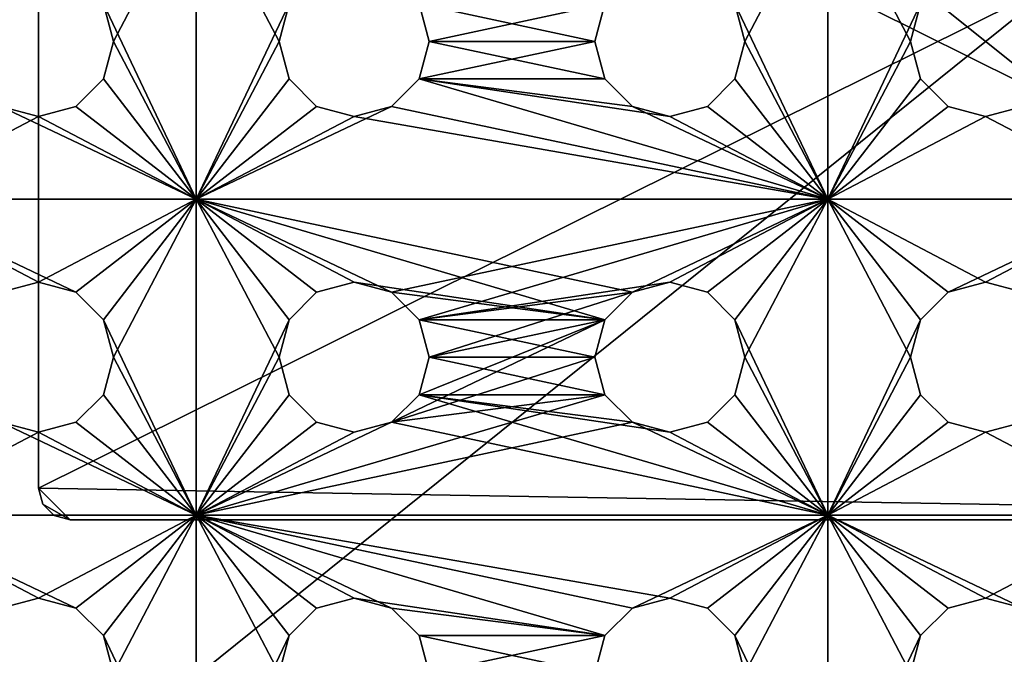
# Model space of a CAD drawing. Extents: x -450 to 450, y -638 to 0.
# Drawn here: x -61 to 1, y -517 to -477 of the extents above; entities that cross this region are included whole.
import ezdxf

# ---------------------------------------------------------------- set-up
doc = ezdxf.new("R2010")
doc.units = 0
doc.layers.add('L6', color=7, linetype='CONTINUOUS')
doc.layers.add('L7', color=7, linetype='CONTINUOUS')

msp = doc.modelspace()

# ---------------------------------------------------------------- linework, layer by layer
at = {"layer": 'L6', "color": 7}
for points in [[(199, -638, 971.51), (199, -318, 971.51), (-199, -638, 971.51)], [(-199, -638, 971.51), (199, -318, 971.51), (-199, -318, 971.51)], [(199, -319, 970.51), (199, -637, 970.51), (-199, -319, 970.51)], [(-199, -319, 970.51), (199, -637, 970.51), (-199, -637, 970.51)], [(-50, -488, 936.01), (-50, -468, 936.01), (-55.88638, -475.625, 936.01)], [(-50, -468, 935.01), (-55.25, -478, 935.01), (-55.88638, -475.625, 935.01)], [(-50, -488, 935.01), (-55.25, -478, 935.01), (-50, -468, 935.01)], [(-44.75, -478, 936.01), (-44.11362, -475.625, 936.01), (-50, -468, 936.01)], [(-50, -488, 936.01), (-44.75, -478, 936.01), (-50, -468, 936.01)], [(-44.11362, -475.625, 935.01), (-50, -488, 935.01), (-50, -468, 935.01)], [(-10, -468, 936.01), (-15.88638, -475.625, 936.01), (-10, -488, 936.01)], [(-10, -468, 935.01), (-15.25, -478, 935.01), (-15.88638, -475.625, 935.01)], [(-10, -488, 935.01), (-15.25, -478, 935.01), (-10, -468, 935.01)], [(-10, -488, 936.01), (-4.75, -478, 936.01), (-10, -468, 936.01)], [(-4.75, -478, 936.01), (-4.11362, -475.625, 936.01), (-10, -468, 936.01)], [(-10, -468, 935.01), (-4.11362, -475.625, 935.01), (-10, -488, 935.01)], [(-55.88638, -475.625, 936.01), (-55.25, -478, 936.01), (-50, -488, 936.01)], [(-55.88638, -475.625, 936.01), (-55.88638, -475.625, 935.01), (-55.25, -478, 935.01)], [(-55.88638, -475.625, 936.01), (-55.25, -478, 935.01), (-55.25, -478, 936.01)], [(-44.75, -478, 935.01), (-50, -488, 935.01), (-44.11362, -475.625, 935.01)], [(-44.75, -478, 936.01), (-44.75, -478, 935.01), (-44.11362, -475.625, 935.01)], [(-44.75, -478, 936.01), (-44.11362, -475.625, 935.01), (-44.11362, -475.625, 936.01)], [(-24.11362, -475.625, 936.01), (-35.88638, -475.625, 936.01), (-24.75, -478, 936.01)], [(-24.75, -478, 936.01), (-35.88638, -475.625, 936.01), (-35.25, -478, 936.01)], [(-35.25, -478, 935.01), (-35.88638, -475.625, 935.01), (-24.11362, -475.625, 935.01)], [(-35.88638, -475.625, 936.01), (-35.88638, -475.625, 935.01), (-35.25, -478, 935.01)], [(-35.88638, -475.625, 936.01), (-35.25, -478, 935.01), (-35.25, -478, 936.01)], [(-24.75, -478, 935.01), (-35.25, -478, 935.01), (-24.11362, -475.625, 935.01)], [(-24.75, -478, 936.01), (-24.75, -478, 935.01), (-24.11362, -475.625, 935.01)], [(-24.75, -478, 936.01), (-24.11362, -475.625, 935.01), (-24.11362, -475.625, 936.01)], [(-10, -488, 936.01), (-15.88638, -475.625, 936.01), (-15.25, -478, 936.01)], [(-15.88638, -475.625, 936.01), (-15.88638, -475.625, 935.01), (-15.25, -478, 935.01)], [(-15.88638, -475.625, 936.01), (-15.25, -478, 935.01), (-15.25, -478, 936.01)], [(-10, -488, 935.01), (-4.11362, -475.625, 935.01), (-4.75, -478, 935.01)], [(-4.75, -478, 936.01), (-4.75, -478, 935.01), (-4.11362, -475.625, 935.01)], [(-4.75, -478, 936.01), (-4.11362, -475.625, 935.01), (-4.11362, -475.625, 936.01)], [(-50, -488, 936.01), (-55.25, -478, 936.01), (-55.88638, -480.375, 936.01)], [(-50, -488, 935.01), (-55.88638, -480.375, 935.01), (-55.25, -478, 935.01)], [(-55.25, -478, 936.01), (-55.25, -478, 935.01), (-55.88638, -480.375, 935.01)], [(-55.25, -478, 936.01), (-55.88638, -480.375, 935.01), (-55.88638, -480.375, 936.01)], [(-44.11362, -480.375, 936.01), (-44.75, -478, 936.01), (-50, -488, 936.01)], [(-50, -488, 935.01), (-44.75, -478, 935.01), (-44.11362, -480.375, 935.01)], [(-44.11362, -480.375, 936.01), (-44.11362, -480.375, 935.01), (-44.75, -478, 935.01)], [(-44.11362, -480.375, 936.01), (-44.75, -478, 935.01), (-44.75, -478, 936.01)], [(-24.11362, -480.375, 936.01), (-35.25, -478, 936.01), (-35.88638, -480.375, 936.01)], [(-35.88638, -480.375, 935.01), (-35.25, -478, 935.01), (-24.75, -478, 935.01)], [(-24.75, -478, 935.01), (-24.11362, -480.375, 935.01), (-35.88638, -480.375, 935.01)], [(-35.25, -478, 936.01), (-35.25, -478, 935.01), (-35.88638, -480.375, 935.01)], [(-35.25, -478, 936.01), (-35.88638, -480.375, 935.01), (-35.88638, -480.375, 936.01)], [(-24.75, -478, 936.01), (-35.25, -478, 936.01), (-24.11362, -480.375, 936.01)], [(-24.11362, -480.375, 936.01), (-24.11362, -480.375, 935.01), (-24.75, -478, 935.01)], [(-24.11362, -480.375, 936.01), (-24.75, -478, 935.01), (-24.75, -478, 936.01)], [(-10, -488, 936.01), (-15.25, -478, 936.01), (-15.88638, -480.375, 936.01)], [(-10, -488, 935.01), (-15.88638, -480.375, 935.01), (-15.25, -478, 935.01)], [(-15.25, -478, 936.01), (-15.25, -478, 935.01), (-15.88638, -480.375, 935.01)], [(-15.25, -478, 936.01), (-15.88638, -480.375, 935.01), (-15.88638, -480.375, 936.01)], [(-4.11362, -480.375, 936.01), (-4.75, -478, 936.01), (-10, -488, 936.01)], [(-10, -488, 935.01), (-4.75, -478, 935.01), (-4.11362, -480.375, 935.01)], [(-4.11362, -480.375, 936.01), (-4.11362, -480.375, 935.01), (-4.75, -478, 935.01)], [(-4.11362, -480.375, 936.01), (-4.75, -478, 935.01), (-4.75, -478, 936.01)], [(-55.88638, -480.375, 936.01), (-57.625, -482.1136, 936.01), (-50, -488, 936.01)], [(-57.625, -482.1136, 935.01), (-55.88638, -480.375, 935.01), (-50, -488, 935.01)], [(-55.88638, -480.375, 936.01), (-55.88638, -480.375, 935.01), (-57.625, -482.1136, 935.01)], [(-55.88638, -480.375, 936.01), (-57.625, -482.1136, 935.01), (-57.625, -482.1136, 936.01)], [(-50, -488, 936.01), (-42.375, -482.1136, 936.01), (-44.11362, -480.375, 936.01)], [(-44.11362, -480.375, 935.01), (-42.375, -482.1136, 935.01), (-50, -488, 935.01)], [(-42.375, -482.1136, 936.01), (-42.375, -482.1136, 935.01), (-44.11362, -480.375, 935.01)], [(-42.375, -482.1136, 936.01), (-44.11362, -480.375, 935.01), (-44.11362, -480.375, 936.01)], [(-37.625, -482.1136, 936.01), (-10, -488, 936.01), (-35.88638, -480.375, 936.01)], [(-10, -488, 935.01), (-37.625, -482.1136, 935.01), (-35.88638, -480.375, 935.01)], [(-35.88638, -480.375, 936.01), (-35.88638, -480.375, 935.01), (-37.625, -482.1136, 935.01)], [(-35.88638, -480.375, 936.01), (-37.625, -482.1136, 935.01), (-37.625, -482.1136, 936.01)], [(-10, -488, 936.01), (-20, -482.75, 936.01), (-35.88638, -480.375, 936.01)], [(-35.88638, -480.375, 936.01), (-20, -482.75, 936.01), (-22.375, -482.1136, 936.01)], [(-35.88638, -480.375, 936.01), (-22.375, -482.1136, 936.01), (-24.11362, -480.375, 936.01)], [(-35.88638, -480.375, 935.01), (-24.11362, -480.375, 935.01), (-22.375, -482.1136, 935.01)], [(-35.88638, -480.375, 935.01), (-22.375, -482.1136, 935.01), (-10, -488, 935.01)], [(-22.375, -482.1136, 936.01), (-22.375, -482.1136, 935.01), (-24.11362, -480.375, 935.01)], [(-22.375, -482.1136, 936.01), (-24.11362, -480.375, 935.01), (-24.11362, -480.375, 936.01)], [(-15.88638, -480.375, 936.01), (-17.625, -482.1136, 936.01), (-10, -488, 936.01)], [(-17.625, -482.1136, 935.01), (-15.88638, -480.375, 935.01), (-10, -488, 935.01)], [(-15.88638, -480.375, 936.01), (-15.88638, -480.375, 935.01), (-17.625, -482.1136, 935.01)], [(-15.88638, -480.375, 936.01), (-17.625, -482.1136, 935.01), (-17.625, -482.1136, 936.01)], [(-10, -488, 936.01), (-2.375, -482.1136, 936.01), (-4.11362, -480.375, 936.01)], [(-4.11362, -480.375, 935.01), (-2.375, -482.1136, 935.01), (-10, -488, 935.01)], [(-2.375, -482.1136, 936.01), (-2.375, -482.1136, 935.01), (-4.11362, -480.375, 935.01)], [(-2.375, -482.1136, 936.01), (-4.11362, -480.375, 935.01), (-4.11362, -480.375, 936.01)], [(-70, -488, 936.01), (-60, -482.75, 936.01), (-62.375, -482.1136, 936.01)], [(-62.375, -482.1136, 935.01), (-50, -488, 935.01), (-70, -488, 935.01)], [(-60, -482.75, 935.01), (-50, -488, 935.01), (-62.375, -482.1136, 935.01)], [(-60, -482.75, 936.01), (-60, -482.75, 935.01), (-62.375, -482.1136, 935.01)], [(-60, -482.75, 936.01), (-62.375, -482.1136, 935.01), (-62.375, -482.1136, 936.01)], [(-50, -488, 936.01), (-57.625, -482.1136, 936.01), (-60, -482.75, 936.01)], [(-50, -488, 935.01), (-60, -482.75, 935.01), (-57.625, -482.1136, 935.01)], [(-57.625, -482.1136, 936.01), (-57.625, -482.1136, 935.01), (-60, -482.75, 935.01)], [(-57.625, -482.1136, 936.01), (-60, -482.75, 935.01), (-60, -482.75, 936.01)], [(-40, -482.75, 936.01), (-42.375, -482.1136, 936.01), (-50, -488, 936.01)], [(-40, -482.75, 936.01), (-50, -488, 936.01), (-37.625, -482.1136, 936.01)], [(-37.625, -482.1136, 936.01), (-50, -488, 936.01), (-10, -488, 936.01)], [(-50, -488, 935.01), (-42.375, -482.1136, 935.01), (-40, -482.75, 935.01)], [(-40, -482.75, 936.01), (-40, -482.75, 935.01), (-42.375, -482.1136, 935.01)], [(-40, -482.75, 936.01), (-42.375, -482.1136, 935.01), (-42.375, -482.1136, 936.01)], [(-10, -488, 935.01), (-40, -482.75, 935.01), (-37.625, -482.1136, 935.01)], [(-37.625, -482.1136, 936.01), (-37.625, -482.1136, 935.01), (-40, -482.75, 935.01)], [(-37.625, -482.1136, 936.01), (-40, -482.75, 935.01), (-40, -482.75, 936.01)], [(-10, -488, 935.01), (-22.375, -482.1136, 935.01), (-20, -482.75, 935.01)], [(-20, -482.75, 936.01), (-20, -482.75, 935.01), (-22.375, -482.1136, 935.01)], [(-20, -482.75, 936.01), (-22.375, -482.1136, 935.01), (-22.375, -482.1136, 936.01)], [(-10, -488, 936.01), (-17.625, -482.1136, 936.01), (-20, -482.75, 936.01)], [(-10, -488, 935.01), (-20, -482.75, 935.01), (-17.625, -482.1136, 935.01)], [(-17.625, -482.1136, 936.01), (-17.625, -482.1136, 935.01), (-20, -482.75, 935.01)], [(-17.625, -482.1136, 936.01), (-20, -482.75, 935.01), (-20, -482.75, 936.01)], [(-10, -488, 936.01), (0, -482.75, 936.01), (-2.375, -482.1136, 936.01)], [(-10, -488, 935.01), (-2.375, -482.1136, 935.01), (0, -482.75, 935.01)], [(0, -482.75, 936.01), (0, -482.75, 935.01), (-2.375, -482.1136, 935.01)], [(0, -482.75, 936.01), (-2.375, -482.1136, 935.01), (-2.375, -482.1136, 936.01)], [(10, -488, 936.01), (2.375, -482.1136, 936.01), (0, -482.75, 936.01)], [(10, -488, 935.01), (0, -482.75, 935.01), (2.375, -482.1136, 935.01)], [(2.375, -482.1136, 936.01), (2.375, -482.1136, 935.01), (0, -482.75, 935.01)], [(2.375, -482.1136, 936.01), (0, -482.75, 935.01), (0, -482.75, 936.01)], [(-50, -488, 936.01), (-60, -482.75, 936.01), (-70, -488, 936.01)], [(-50, -488, 935.01), (-40, -482.75, 935.01), (-10, -488, 935.01)], [(10, -488, 936.01), (0, -482.75, 936.01), (-10, -488, 936.01)], [(-10, -488, 935.01), (0, -482.75, 935.01), (10, -488, 935.01)], [(-70, -488, 936.01), (-62.375, -493.8864, 936.01), (-60, -493.25, 936.01)], [(-70, -488, 936.01), (-60, -493.25, 936.01), (-50, -488, 936.01)], [(-50, -488, 935.01), (-57.625, -493.8864, 935.01), (-70, -488, 935.01)], [(-70, -488, 935.01), (-57.625, -493.8864, 935.01), (-60, -493.25, 935.01)], [(-70, -488, 935.01), (-60, -493.25, 935.01), (-62.375, -493.8864, 935.01)], [(-50, -488, 936.01), (-60, -493.25, 936.01), (-57.625, -493.8864, 936.01)], [(-50, -488, 936.01), (-57.625, -493.8864, 936.01), (-55.88638, -495.625, 936.01)], [(-50, -488, 935.01), (-55.88638, -495.625, 935.01), (-57.625, -493.8864, 935.01)], [(-50, -488, 936.01), (-55.88638, -495.625, 936.01), (-50, -508, 936.01)], [(-50, -488, 935.01), (-55.25, -498, 935.01), (-55.88638, -495.625, 935.01)], [(-50, -508, 935.01), (-55.25, -498, 935.01), (-50, -488, 935.01)], [(-42.375, -493.8864, 936.01), (-40, -493.25, 936.01), (-50, -488, 936.01)], [(-22.375, -493.8864, 936.01), (-10, -488, 936.01), (-50, -488, 936.01)], [(-22.375, -493.8864, 936.01), (-50, -488, 936.01), (-24.11362, -495.625, 936.01)], [(-24.11362, -495.625, 936.01), (-50, -488, 936.01), (-40, -493.25, 936.01)], [(-50, -508, 936.01), (-44.75, -498, 936.01), (-50, -488, 936.01)], [(-50, -488, 936.01), (-44.75, -498, 936.01), (-44.11362, -495.625, 936.01)], [(-50, -488, 936.01), (-44.11362, -495.625, 936.01), (-42.375, -493.8864, 936.01)], [(-40, -493.25, 935.01), (-50, -488, 935.01), (-37.625, -493.8864, 935.01)], [(-37.625, -493.8864, 935.01), (-50, -488, 935.01), (-10, -488, 935.01)], [(-40, -493.25, 935.01), (-42.375, -493.8864, 935.01), (-50, -488, 935.01)], [(-50, -488, 935.01), (-42.375, -493.8864, 935.01), (-44.11362, -495.625, 935.01)], [(-50, -488, 935.01), (-44.11362, -495.625, 935.01), (-50, -508, 935.01)], [(-37.625, -493.8864, 935.01), (-10, -488, 935.01), (-35.88638, -495.625, 935.01)], [(-20, -493.25, 935.01), (-35.88638, -495.625, 935.01), (-10, -488, 935.01)], [(-20, -493.25, 936.01), (-10, -488, 936.01), (-22.375, -493.8864, 936.01)], [(-20, -493.25, 936.01), (-17.625, -493.8864, 936.01), (-10, -488, 936.01)], [(-20, -493.25, 935.01), (-10, -488, 935.01), (-17.625, -493.8864, 935.01)], [(-10, -488, 936.01), (-17.625, -493.8864, 936.01), (-15.88638, -495.625, 936.01)], [(-10, -488, 935.01), (-15.88638, -495.625, 935.01), (-17.625, -493.8864, 935.01)], [(-10, -488, 936.01), (-15.88638, -495.625, 936.01), (-10, -508, 936.01)], [(-10, -488, 935.01), (-15.25, -498, 935.01), (-15.88638, -495.625, 935.01)], [(-10, -508, 935.01), (-15.25, -498, 935.01), (-10, -488, 935.01)], [(-10, -508, 936.01), (-4.75, -498, 936.01), (-10, -488, 936.01)], [(-4.75, -498, 936.01), (-4.11362, -495.625, 936.01), (-10, -488, 936.01)], [(-10, -488, 936.01), (-4.11362, -495.625, 936.01), (-2.375, -493.8864, 936.01)], [(-10, -488, 936.01), (-2.375, -493.8864, 936.01), (10, -488, 936.01)], [(10, -488, 935.01), (0, -493.25, 935.01), (-10, -488, 935.01)], [(0, -493.25, 935.01), (-2.375, -493.8864, 935.01), (-10, -488, 935.01)], [(-10, -488, 935.01), (-2.375, -493.8864, 935.01), (-4.11362, -495.625, 935.01)], [(-10, -488, 935.01), (-4.11362, -495.625, 935.01), (-10, -508, 935.01)], [(10, -488, 936.01), (-2.375, -493.8864, 936.01), (0, -493.25, 936.01)], [(0, -493.25, 936.01), (2.375, -493.8864, 936.01), (10, -488, 936.01)], [(2.375, -493.8864, 935.01), (0, -493.25, 935.01), (10, -488, 935.01)], [(-62.375, -493.8864, 936.01), (-60, -493.25, 935.01), (-60, -493.25, 936.01)], [(-62.375, -493.8864, 936.01), (-62.375, -493.8864, 935.01), (-60, -493.25, 935.01)], [(-60, -493.25, 936.01), (-60, -493.25, 935.01), (-57.625, -493.8864, 935.01)], [(-60, -493.25, 936.01), (-57.625, -493.8864, 935.01), (-57.625, -493.8864, 936.01)], [(-42.375, -493.8864, 936.01), (-40, -493.25, 935.01), (-40, -493.25, 936.01)], [(-42.375, -493.8864, 936.01), (-42.375, -493.8864, 935.01), (-40, -493.25, 935.01)], [(-40, -493.25, 936.01), (-37.625, -493.8864, 936.01), (-24.11362, -495.625, 936.01)], [(-40, -493.25, 936.01), (-40, -493.25, 935.01), (-37.625, -493.8864, 935.01)], [(-40, -493.25, 936.01), (-37.625, -493.8864, 935.01), (-37.625, -493.8864, 936.01)], [(-22.375, -493.8864, 935.01), (-35.88638, -495.625, 935.01), (-20, -493.25, 935.01)], [(-22.375, -493.8864, 936.01), (-20, -493.25, 935.01), (-20, -493.25, 936.01)], [(-22.375, -493.8864, 936.01), (-22.375, -493.8864, 935.01), (-20, -493.25, 935.01)], [(-20, -493.25, 936.01), (-20, -493.25, 935.01), (-17.625, -493.8864, 935.01)], [(-20, -493.25, 936.01), (-17.625, -493.8864, 935.01), (-17.625, -493.8864, 936.01)], [(-2.375, -493.8864, 936.01), (0, -493.25, 935.01), (0, -493.25, 936.01)], [(-2.375, -493.8864, 936.01), (-2.375, -493.8864, 935.01), (0, -493.25, 935.01)], [(0, -493.25, 936.01), (0, -493.25, 935.01), (2.375, -493.8864, 935.01)], [(0, -493.25, 936.01), (2.375, -493.8864, 935.01), (2.375, -493.8864, 936.01)], [(-57.625, -493.8864, 936.01), (-57.625, -493.8864, 935.01), (-55.88638, -495.625, 935.01)], [(-57.625, -493.8864, 936.01), (-55.88638, -495.625, 935.01), (-55.88638, -495.625, 936.01)], [(-44.11362, -495.625, 936.01), (-44.11362, -495.625, 935.01), (-42.375, -493.8864, 935.01)], [(-44.11362, -495.625, 936.01), (-42.375, -493.8864, 935.01), (-42.375, -493.8864, 936.01)], [(-24.11362, -495.625, 936.01), (-37.625, -493.8864, 936.01), (-35.88638, -495.625, 936.01)], [(-37.625, -493.8864, 936.01), (-37.625, -493.8864, 935.01), (-35.88638, -495.625, 935.01)], [(-37.625, -493.8864, 936.01), (-35.88638, -495.625, 935.01), (-35.88638, -495.625, 936.01)], [(-22.375, -493.8864, 935.01), (-35.25, -498, 935.01), (-35.88638, -495.625, 935.01)], [(-24.11362, -495.625, 935.01), (-35.25, -498, 935.01), (-22.375, -493.8864, 935.01)], [(-24.11362, -495.625, 936.01), (-24.11362, -495.625, 935.01), (-22.375, -493.8864, 935.01)], [(-24.11362, -495.625, 936.01), (-22.375, -493.8864, 935.01), (-22.375, -493.8864, 936.01)], [(-17.625, -493.8864, 936.01), (-17.625, -493.8864, 935.01), (-15.88638, -495.625, 935.01)], [(-17.625, -493.8864, 936.01), (-15.88638, -495.625, 935.01), (-15.88638, -495.625, 936.01)], [(-4.11362, -495.625, 936.01), (-4.11362, -495.625, 935.01), (-2.375, -493.8864, 935.01)], [(-4.11362, -495.625, 936.01), (-2.375, -493.8864, 935.01), (-2.375, -493.8864, 936.01)], [(-50, -508, 936.01), (-55.88638, -495.625, 936.01), (-55.25, -498, 936.01)], [(-55.88638, -495.625, 936.01), (-55.88638, -495.625, 935.01), (-55.25, -498, 935.01)], [(-55.88638, -495.625, 936.01), (-55.25, -498, 935.01), (-55.25, -498, 936.01)], [(-50, -508, 935.01), (-44.11362, -495.625, 935.01), (-44.75, -498, 935.01)], [(-44.75, -498, 936.01), (-44.75, -498, 935.01), (-44.11362, -495.625, 935.01)], [(-44.75, -498, 936.01), (-44.11362, -495.625, 935.01), (-44.11362, -495.625, 936.01)], [(-37.625, -502.1136, 935.01), (-35.88638, -500.375, 935.01), (-24.11362, -495.625, 935.01)], [(-24.11362, -495.625, 935.01), (-24.75, -498, 935.01), (-37.625, -502.1136, 935.01)], [(-24.11362, -495.625, 936.01), (-35.88638, -495.625, 936.01), (-24.75, -498, 936.01)], [(-24.75, -498, 936.01), (-35.88638, -495.625, 936.01), (-35.25, -498, 936.01)], [(-24.11362, -495.625, 935.01), (-35.88638, -500.375, 935.01), (-35.25, -498, 935.01)], [(-35.88638, -495.625, 936.01), (-35.88638, -495.625, 935.01), (-35.25, -498, 935.01)], [(-35.88638, -495.625, 936.01), (-35.25, -498, 935.01), (-35.25, -498, 936.01)], [(-24.75, -498, 936.01), (-24.75, -498, 935.01), (-24.11362, -495.625, 935.01)], [(-24.75, -498, 936.01), (-24.11362, -495.625, 935.01), (-24.11362, -495.625, 936.01)], [(-10, -508, 936.01), (-15.88638, -495.625, 936.01), (-15.25, -498, 936.01)], [(-15.88638, -495.625, 936.01), (-15.88638, -495.625, 935.01), (-15.25, -498, 935.01)], [(-15.88638, -495.625, 936.01), (-15.25, -498, 935.01), (-15.25, -498, 936.01)], [(-10, -508, 935.01), (-4.11362, -495.625, 935.01), (-4.75, -498, 935.01)], [(-4.75, -498, 936.01), (-4.75, -498, 935.01), (-4.11362, -495.625, 935.01)], [(-4.75, -498, 936.01), (-4.11362, -495.625, 935.01), (-4.11362, -495.625, 936.01)], [(-50, -508, 936.01), (-55.25, -498, 936.01), (-55.88638, -500.375, 936.01)], [(-50, -508, 935.01), (-55.88638, -500.375, 935.01), (-55.25, -498, 935.01)], [(-55.25, -498, 936.01), (-55.25, -498, 935.01), (-55.88638, -500.375, 935.01)], [(-55.25, -498, 936.01), (-55.88638, -500.375, 935.01), (-55.88638, -500.375, 936.01)], [(-50, -508, 936.01), (-44.11362, -500.375, 936.01), (-44.75, -498, 936.01)], [(-50, -508, 935.01), (-44.75, -498, 935.01), (-44.11362, -500.375, 935.01)], [(-44.11362, -500.375, 936.01), (-44.11362, -500.375, 935.01), (-44.75, -498, 935.01)], [(-44.11362, -500.375, 936.01), (-44.75, -498, 935.01), (-44.75, -498, 936.01)], [(-37.625, -502.1136, 935.01), (-24.75, -498, 935.01), (-24.11362, -500.375, 935.01)], [(-24.11362, -500.375, 936.01), (-35.25, -498, 936.01), (-35.88638, -500.375, 936.01)], [(-35.25, -498, 936.01), (-35.25, -498, 935.01), (-35.88638, -500.375, 935.01)], [(-35.25, -498, 936.01), (-35.88638, -500.375, 935.01), (-35.88638, -500.375, 936.01)], [(-24.75, -498, 936.01), (-35.25, -498, 936.01), (-24.11362, -500.375, 936.01)], [(-24.11362, -500.375, 936.01), (-24.11362, -500.375, 935.01), (-24.75, -498, 935.01)], [(-24.11362, -500.375, 936.01), (-24.75, -498, 935.01), (-24.75, -498, 936.01)], [(-10, -508, 936.01), (-15.25, -498, 936.01), (-15.88638, -500.375, 936.01)], [(-10, -508, 935.01), (-15.88638, -500.375, 935.01), (-15.25, -498, 935.01)], [(-15.25, -498, 936.01), (-15.25, -498, 935.01), (-15.88638, -500.375, 935.01)], [(-15.25, -498, 936.01), (-15.88638, -500.375, 935.01), (-15.88638, -500.375, 936.01)], [(-4.11362, -500.375, 936.01), (-4.75, -498, 936.01), (-10, -508, 936.01)], [(-10, -508, 935.01), (-4.75, -498, 935.01), (-4.11362, -500.375, 935.01)], [(-4.11362, -500.375, 936.01), (-4.11362, -500.375, 935.01), (-4.75, -498, 935.01)], [(-4.11362, -500.375, 936.01), (-4.75, -498, 935.01), (-4.75, -498, 936.01)], [(-55.88638, -500.375, 936.01), (-57.625, -502.1136, 936.01), (-50, -508, 936.01)], [(-57.625, -502.1136, 935.01), (-55.88638, -500.375, 935.01), (-50, -508, 935.01)], [(-55.88638, -500.375, 936.01), (-55.88638, -500.375, 935.01), (-57.625, -502.1136, 935.01)], [(-55.88638, -500.375, 936.01), (-57.625, -502.1136, 935.01), (-57.625, -502.1136, 936.01)], [(-42.375, -502.1136, 936.01), (-44.11362, -500.375, 936.01), (-50, -508, 936.01)], [(-44.11362, -500.375, 935.01), (-42.375, -502.1136, 935.01), (-50, -508, 935.01)], [(-37.625, -502.1136, 935.01), (-24.11362, -500.375, 935.01), (-50, -508, 935.01)], [(-50, -508, 935.01), (-24.11362, -500.375, 935.01), (-22.375, -502.1136, 935.01)], [(-42.375, -502.1136, 936.01), (-42.375, -502.1136, 935.01), (-44.11362, -500.375, 935.01)], [(-42.375, -502.1136, 936.01), (-44.11362, -500.375, 935.01), (-44.11362, -500.375, 936.01)], [(-10, -508, 936.01), (-35.88638, -500.375, 936.01), (-37.625, -502.1136, 936.01)], [(-35.88638, -500.375, 936.01), (-35.88638, -500.375, 935.01), (-37.625, -502.1136, 935.01)], [(-35.88638, -500.375, 936.01), (-37.625, -502.1136, 935.01), (-37.625, -502.1136, 936.01)], [(-20, -502.75, 936.01), (-35.88638, -500.375, 936.01), (-10, -508, 936.01)], [(-24.11362, -500.375, 936.01), (-35.88638, -500.375, 936.01), (-22.375, -502.1136, 936.01)], [(-22.375, -502.1136, 936.01), (-35.88638, -500.375, 936.01), (-20, -502.75, 936.01)], [(-22.375, -502.1136, 936.01), (-22.375, -502.1136, 935.01), (-24.11362, -500.375, 935.01)], [(-22.375, -502.1136, 936.01), (-24.11362, -500.375, 935.01), (-24.11362, -500.375, 936.01)], [(-17.625, -502.1136, 936.01), (-10, -508, 936.01), (-15.88638, -500.375, 936.01)], [(-17.625, -502.1136, 935.01), (-15.88638, -500.375, 935.01), (-10, -508, 935.01)], [(-15.88638, -500.375, 936.01), (-15.88638, -500.375, 935.01), (-17.625, -502.1136, 935.01)], [(-15.88638, -500.375, 936.01), (-17.625, -502.1136, 935.01), (-17.625, -502.1136, 936.01)], [(-10, -508, 936.01), (-2.375, -502.1136, 936.01), (-4.11362, -500.375, 936.01)], [(-4.11362, -500.375, 935.01), (-2.375, -502.1136, 935.01), (-10, -508, 935.01)], [(-2.375, -502.1136, 936.01), (-2.375, -502.1136, 935.01), (-4.11362, -500.375, 935.01)], [(-2.375, -502.1136, 936.01), (-4.11362, -500.375, 935.01), (-4.11362, -500.375, 936.01)], [(-70, -508, 936.01), (-60, -502.75, 936.01), (-62.375, -502.1136, 936.01)], [(-70, -508, 935.01), (-62.375, -502.1136, 935.01), (-50, -508, 935.01)], [(-50, -508, 935.01), (-62.375, -502.1136, 935.01), (-60, -502.75, 935.01)], [(-60, -502.75, 936.01), (-60, -502.75, 935.01), (-62.375, -502.1136, 935.01)], [(-60, -502.75, 936.01), (-62.375, -502.1136, 935.01), (-62.375, -502.1136, 936.01)], [(-50, -508, 936.01), (-57.625, -502.1136, 936.01), (-60, -502.75, 936.01)], [(-50, -508, 935.01), (-60, -502.75, 935.01), (-57.625, -502.1136, 935.01)], [(-57.625, -502.1136, 936.01), (-57.625, -502.1136, 935.01), (-60, -502.75, 935.01)], [(-57.625, -502.1136, 936.01), (-60, -502.75, 935.01), (-60, -502.75, 936.01)], [(-10, -508, 936.01), (-37.625, -502.1136, 936.01), (-50, -508, 936.01)], [(-50, -508, 936.01), (-37.625, -502.1136, 936.01), (-40, -502.75, 936.01)], [(-50, -508, 936.01), (-40, -502.75, 936.01), (-42.375, -502.1136, 936.01)], [(-50, -508, 935.01), (-42.375, -502.1136, 935.01), (-40, -502.75, 935.01)], [(-50, -508, 935.01), (-40, -502.75, 935.01), (-37.625, -502.1136, 935.01)], [(-50, -508, 935.01), (-22.375, -502.1136, 935.01), (-10, -508, 935.01)], [(-40, -502.75, 936.01), (-40, -502.75, 935.01), (-42.375, -502.1136, 935.01)], [(-40, -502.75, 936.01), (-42.375, -502.1136, 935.01), (-42.375, -502.1136, 936.01)], [(-37.625, -502.1136, 936.01), (-37.625, -502.1136, 935.01), (-40, -502.75, 935.01)], [(-37.625, -502.1136, 936.01), (-40, -502.75, 935.01), (-40, -502.75, 936.01)], [(-10, -508, 935.01), (-22.375, -502.1136, 935.01), (-20, -502.75, 935.01)], [(-20, -502.75, 936.01), (-20, -502.75, 935.01), (-22.375, -502.1136, 935.01)], [(-20, -502.75, 936.01), (-22.375, -502.1136, 935.01), (-22.375, -502.1136, 936.01)], [(-20, -502.75, 936.01), (-10, -508, 936.01), (-17.625, -502.1136, 936.01)], [(-10, -508, 935.01), (-20, -502.75, 935.01), (-17.625, -502.1136, 935.01)], [(-17.625, -502.1136, 936.01), (-17.625, -502.1136, 935.01), (-20, -502.75, 935.01)], [(-17.625, -502.1136, 936.01), (-20, -502.75, 935.01), (-20, -502.75, 936.01)], [(-10, -508, 936.01), (0, -502.75, 936.01), (-2.375, -502.1136, 936.01)], [(-10, -508, 935.01), (-2.375, -502.1136, 935.01), (0, -502.75, 935.01)], [(0, -502.75, 936.01), (0, -502.75, 935.01), (-2.375, -502.1136, 935.01)], [(0, -502.75, 936.01), (-2.375, -502.1136, 935.01), (-2.375, -502.1136, 936.01)], [(10, -508, 936.01), (2.375, -502.1136, 936.01), (0, -502.75, 936.01)], [(10, -508, 935.01), (0, -502.75, 935.01), (2.375, -502.1136, 935.01)], [(2.375, -502.1136, 936.01), (2.375, -502.1136, 935.01), (0, -502.75, 935.01)], [(2.375, -502.1136, 936.01), (0, -502.75, 935.01), (0, -502.75, 936.01)], [(-50, -508, 936.01), (-60, -502.75, 936.01), (-70, -508, 936.01)], [(10, -508, 936.01), (0, -502.75, 936.01), (-10, -508, 936.01)], [(-10, -508, 935.01), (0, -502.75, 935.01), (10, -508, 935.01)], [(-70, -508, 936.01), (-62.375, -513.8864, 936.01), (-60, -513.25, 936.01)], [(-70, -508, 936.01), (-60, -513.25, 936.01), (-50, -508, 936.01)], [(-60, -513.25, 935.01), (-70, -508, 935.01), (-57.625, -513.8864, 935.01)], [(-57.625, -513.8864, 935.01), (-70, -508, 935.01), (-50, -508, 935.01)], [(-62.375, -513.8864, 935.01), (-70, -508, 935.01), (-60, -513.25, 935.01)], [(-50, -508, 936.01), (-60, -513.25, 936.01), (-57.625, -513.8864, 936.01)], [(-50, -508, 936.01), (-57.625, -513.8864, 936.01), (-55.88638, -515.625, 936.01)], [(-57.625, -513.8864, 935.01), (-50, -508, 935.01), (-55.88638, -515.625, 935.01)], [(-50, -508, 936.01), (-55.88638, -515.625, 936.01), (-50, -528, 936.01)], [(-55.88638, -515.625, 935.01), (-50, -508, 935.01), (-55.25, -518, 935.01)], [(-55.25, -518, 935.01), (-50, -508, 935.01), (-50, -528, 935.01)], [(-50, -508, 936.01), (-50, -528, 936.01), (-44.75, -518, 936.01)], [(-44.75, -518, 936.01), (-44.11362, -515.625, 936.01), (-50, -508, 936.01)], [(-50, -508, 936.01), (-44.11362, -515.625, 936.01), (-42.375, -513.8864, 936.01)], [(-50, -508, 936.01), (-42.375, -513.8864, 936.01), (-40, -513.25, 936.01)], [(-22.375, -513.8864, 936.01), (-10, -508, 936.01), (-50, -508, 936.01)], [(-22.375, -513.8864, 936.01), (-50, -508, 936.01), (-24.11362, -515.625, 936.01)], [(-24.11362, -515.625, 936.01), (-50, -508, 936.01), (-40, -513.25, 936.01)], [(-50, -508, 935.01), (-42.375, -513.8864, 935.01), (-44.11362, -515.625, 935.01)], [(-50, -528, 935.01), (-50, -508, 935.01), (-44.11362, -515.625, 935.01)], [(-10, -508, 935.01), (-20, -513.25, 935.01), (-50, -508, 935.01)], [(-50, -508, 935.01), (-20, -513.25, 935.01), (-22.375, -513.8864, 935.01)], [(-50, -508, 935.01), (-22.375, -513.8864, 935.01), (-24.11362, -515.625, 935.01)], [(-24.11362, -515.625, 935.01), (-37.625, -513.8864, 935.01), (-50, -508, 935.01)], [(-50, -508, 935.01), (-37.625, -513.8864, 935.01), (-40, -513.25, 935.01)], [(-50, -508, 935.01), (-40, -513.25, 935.01), (-42.375, -513.8864, 935.01)], [(-20, -513.25, 936.01), (-10, -508, 936.01), (-22.375, -513.8864, 936.01)], [(-20, -513.25, 936.01), (-17.625, -513.8864, 936.01), (-10, -508, 936.01)], [(-17.625, -513.8864, 935.01), (-20, -513.25, 935.01), (-10, -508, 935.01)], [(-10, -508, 936.01), (-17.625, -513.8864, 936.01), (-15.88638, -515.625, 936.01)], [(-10, -508, 935.01), (-15.88638, -515.625, 935.01), (-17.625, -513.8864, 935.01)], [(-10, -508, 936.01), (-15.88638, -515.625, 936.01), (-10, -528, 936.01)], [(-10, -508, 935.01), (-15.25, -518, 935.01), (-15.88638, -515.625, 935.01)], [(-10, -528, 935.01), (-15.25, -518, 935.01), (-10, -508, 935.01)], [(-4.11362, -515.625, 936.01), (-10, -508, 936.01), (-4.75, -518, 936.01)], [(-4.75, -518, 936.01), (-10, -508, 936.01), (-10, -528, 936.01)], [(-4.11362, -515.625, 936.01), (-2.375, -513.8864, 936.01), (-10, -508, 936.01)], [(-10, -508, 936.01), (-2.375, -513.8864, 936.01), (0, -513.25, 936.01)], [(-10, -508, 936.01), (0, -513.25, 936.01), (10, -508, 936.01)], [(0, -513.25, 935.01), (-10, -508, 935.01), (2.375, -513.8864, 935.01)], [(2.375, -513.8864, 935.01), (-10, -508, 935.01), (10, -508, 935.01)], [(0, -513.25, 935.01), (-2.375, -513.8864, 935.01), (-10, -508, 935.01)], [(-10, -508, 935.01), (-2.375, -513.8864, 935.01), (-4.11362, -515.625, 935.01)], [(-10, -508, 935.01), (-4.11362, -515.625, 935.01), (-10, -528, 935.01)], [(10, -508, 936.01), (0, -513.25, 936.01), (2.375, -513.8864, 936.01)], [(-62.375, -513.8864, 936.01), (-60, -513.25, 935.01), (-60, -513.25, 936.01)], [(-62.375, -513.8864, 936.01), (-62.375, -513.8864, 935.01), (-60, -513.25, 935.01)], [(-60, -513.25, 936.01), (-60, -513.25, 935.01), (-57.625, -513.8864, 935.01)], [(-60, -513.25, 936.01), (-57.625, -513.8864, 935.01), (-57.625, -513.8864, 936.01)], [(-42.375, -513.8864, 936.01), (-40, -513.25, 935.01), (-40, -513.25, 936.01)], [(-42.375, -513.8864, 936.01), (-42.375, -513.8864, 935.01), (-40, -513.25, 935.01)], [(-24.11362, -515.625, 936.01), (-40, -513.25, 936.01), (-37.625, -513.8864, 936.01)], [(-40, -513.25, 936.01), (-40, -513.25, 935.01), (-37.625, -513.8864, 935.01)], [(-40, -513.25, 936.01), (-37.625, -513.8864, 935.01), (-37.625, -513.8864, 936.01)], [(-22.375, -513.8864, 936.01), (-20, -513.25, 935.01), (-20, -513.25, 936.01)], [(-22.375, -513.8864, 936.01), (-22.375, -513.8864, 935.01), (-20, -513.25, 935.01)], [(-20, -513.25, 936.01), (-20, -513.25, 935.01), (-17.625, -513.8864, 935.01)], [(-20, -513.25, 936.01), (-17.625, -513.8864, 935.01), (-17.625, -513.8864, 936.01)], [(-2.375, -513.8864, 936.01), (0, -513.25, 935.01), (0, -513.25, 936.01)], [(-2.375, -513.8864, 936.01), (-2.375, -513.8864, 935.01), (0, -513.25, 935.01)], [(0, -513.25, 936.01), (0, -513.25, 935.01), (2.375, -513.8864, 935.01)], [(0, -513.25, 936.01), (2.375, -513.8864, 935.01), (2.375, -513.8864, 936.01)], [(-57.625, -513.8864, 936.01), (-57.625, -513.8864, 935.01), (-55.88638, -515.625, 935.01)], [(-57.625, -513.8864, 936.01), (-55.88638, -515.625, 935.01), (-55.88638, -515.625, 936.01)], [(-44.11362, -515.625, 936.01), (-44.11362, -515.625, 935.01), (-42.375, -513.8864, 935.01)], [(-44.11362, -515.625, 936.01), (-42.375, -513.8864, 935.01), (-42.375, -513.8864, 936.01)], [(-35.88638, -515.625, 936.01), (-24.11362, -515.625, 936.01), (-37.625, -513.8864, 936.01)], [(-24.11362, -515.625, 935.01), (-35.88638, -515.625, 935.01), (-37.625, -513.8864, 935.01)], [(-37.625, -513.8864, 936.01), (-37.625, -513.8864, 935.01), (-35.88638, -515.625, 935.01)], [(-37.625, -513.8864, 936.01), (-35.88638, -515.625, 935.01), (-35.88638, -515.625, 936.01)], [(-24.11362, -515.625, 936.01), (-24.11362, -515.625, 935.01), (-22.375, -513.8864, 935.01)], [(-24.11362, -515.625, 936.01), (-22.375, -513.8864, 935.01), (-22.375, -513.8864, 936.01)], [(-17.625, -513.8864, 936.01), (-17.625, -513.8864, 935.01), (-15.88638, -515.625, 935.01)], [(-17.625, -513.8864, 936.01), (-15.88638, -515.625, 935.01), (-15.88638, -515.625, 936.01)], [(-4.11362, -515.625, 936.01), (-4.11362, -515.625, 935.01), (-2.375, -513.8864, 935.01)], [(-4.11362, -515.625, 936.01), (-2.375, -513.8864, 935.01), (-2.375, -513.8864, 936.01)], [(-50, -528, 936.01), (-55.88638, -515.625, 936.01), (-55.25, -518, 936.01)], [(-55.88638, -515.625, 936.01), (-55.88638, -515.625, 935.01), (-55.25, -518, 935.01)], [(-55.88638, -515.625, 936.01), (-55.25, -518, 935.01), (-55.25, -518, 936.01)], [(-50, -528, 935.01), (-44.11362, -515.625, 935.01), (-44.75, -518, 935.01)], [(-44.75, -518, 936.01), (-44.75, -518, 935.01), (-44.11362, -515.625, 935.01)], [(-44.75, -518, 936.01), (-44.11362, -515.625, 935.01), (-44.11362, -515.625, 936.01)], [(-35.25, -518, 936.01), (-24.75, -518, 936.01), (-35.88638, -515.625, 936.01)], [(-35.88638, -515.625, 936.01), (-24.75, -518, 936.01), (-24.11362, -515.625, 936.01)], [(-24.11362, -515.625, 935.01), (-35.25, -518, 935.01), (-35.88638, -515.625, 935.01)], [(-35.88638, -515.625, 936.01), (-35.88638, -515.625, 935.01), (-35.25, -518, 935.01)], [(-35.88638, -515.625, 936.01), (-35.25, -518, 935.01), (-35.25, -518, 936.01)], [(-24.75, -518, 935.01), (-35.25, -518, 935.01), (-24.11362, -515.625, 935.01)], [(-24.75, -518, 936.01), (-24.75, -518, 935.01), (-24.11362, -515.625, 935.01)], [(-24.75, -518, 936.01), (-24.11362, -515.625, 935.01), (-24.11362, -515.625, 936.01)], [(-10, -528, 936.01), (-15.88638, -515.625, 936.01), (-15.25, -518, 936.01)], [(-15.88638, -515.625, 936.01), (-15.88638, -515.625, 935.01), (-15.25, -518, 935.01)], [(-15.88638, -515.625, 936.01), (-15.25, -518, 935.01), (-15.25, -518, 936.01)], [(-10, -528, 935.01), (-4.11362, -515.625, 935.01), (-4.75, -518, 935.01)], [(-4.75, -518, 936.01), (-4.75, -518, 935.01), (-4.11362, -515.625, 935.01)], [(-4.75, -518, 936.01), (-4.11362, -515.625, 935.01), (-4.11362, -515.625, 936.01)]]:
    msp.add_3dface(points, dxfattribs=at)
at = {"layer": 'L7', "color": 7}
for points in [[(58, -447.7, 1100), (-60, -449.7, 1100), (58, -508.3, 1100)], [(58, -508.3, 971.51), (-60, -506.3, 971.51), (58, -447.7, 971.51)], [(58, -447.7, 971.51), (-60, -506.3, 971.51), (-60, -449.7, 971.51)], [(-60, -449.7, 971.51), (-60, -506.3, 971.51), (-60, -449.7, 1100)], [(-60, -449.7, 1100), (-60, -506.3, 971.51), (-60, -506.3, 1100)], [(-60, -449.7, 1100), (-60, -506.3, 1100), (58, -508.3, 1100)], [(58, -508.3, 1100), (-60, -506.3, 1100), (-58, -508.3, 1100)], [(-58, -508.3, 1100), (-60, -506.3, 1100), (-59.73205, -507.3, 1100)], [(-58, -508.3, 971.51), (-59.73205, -507.3, 971.51), (-60, -506.3, 971.51)], [(-58, -508.3, 971.51), (-60, -506.3, 971.51), (58, -508.3, 971.51)], [(-60, -506.3, 1100), (-60, -506.3, 971.51), (-59.73205, -507.3, 971.51)], [(-60, -506.3, 1100), (-59.73205, -507.3, 971.51), (-59.73205, -507.3, 1100)], [(-58, -508.3, 1100), (-59.73205, -507.3, 1100), (-59, -508.032, 1100)], [(-59, -508.032, 971.51), (-59.73205, -507.3, 971.51), (-58, -508.3, 971.51)], [(-59.73205, -507.3, 1100), (-59.73205, -507.3, 971.51), (-59, -508.032, 971.51)], [(-59.73205, -507.3, 1100), (-59, -508.032, 971.51), (-59, -508.032, 1100)], [(-59, -508.032, 1100), (-59, -508.032, 971.51), (-58, -508.3, 971.51)], [(-59, -508.032, 1100), (-58, -508.3, 971.51), (-58, -508.3, 1100)], [(-58, -508.3, 971.51), (58, -508.3, 971.51), (-58, -508.3, 1100)], [(-58, -508.3, 1100), (58, -508.3, 971.51), (58, -508.3, 1100)]]:
    msp.add_3dface(points, dxfattribs=at)

doc.saveas('drawing.dxf')
